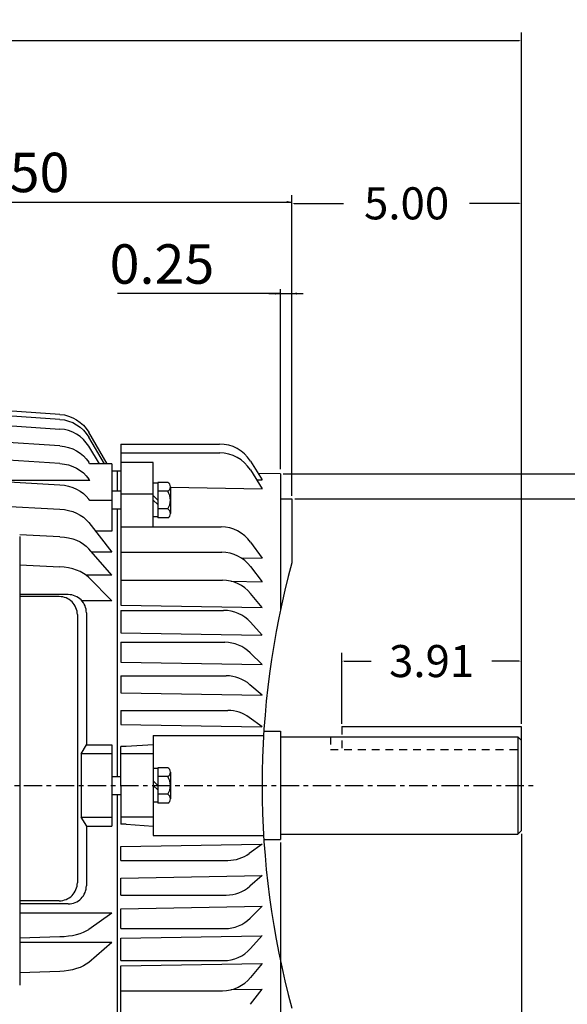
# Model space of a CAD drawing. Extents: x -32 to 36, y -52 to 52.
# Drawn here: x -9 to 3, y 2 to 23 of the extents above; entities that cross this region are included whole.
import ezdxf

# ---------------------------------------------------------------- set-up
doc = ezdxf.new("R2010")
doc.units = 0
doc.header["$MEASUREMENT"] = 0
doc.linetypes.add('CENTER', pattern=[0.7, 0.4, -0.1, 0.1, -0.1])
doc.linetypes.add('DASHED', pattern=[0.3, 0.17, -0.13])
doc.layers.get('0').update_dxf_attribs({"linetype": 'CONTINUOUS'})
doc.layers.get('Defpoints').update_dxf_attribs({"linetype": 'CONTINUOUS'})
doc.layers.add('PV', color=7, linetype='CONTINUOUS')
doc.styles.add('MICROCADAM', font='MONOTXT', dxfattribs={"height": 0.164063})
doc.styles.get("Standard").update_dxf_attribs({"font": 'MONOTXT'})
doc.dimstyles.get("Standard").update_dxf_attribs({"dimtxt": 0.125984, "dimasz": 0.05, "dimexe": 0.18, "dimexo": 0.0625, "dimgap": 0.09, "dimtad": 0, "dimtih": 1, "dimtoh": 1, "dimdec": 4, "dimzin": 0, "dimdsep": 46, "dimtxsty": 'STANDARD', "dimcen": 0.09, "dimadec": 0, "dimazin": 0, "dimtfac": 1, "dimtdec": 4, "dimtofl": 0, "dimtmove": 2, "dimatfit": 3, "dimfxl": 1, "dimtolj": 1, "dimtzin": 0, "dimarcsym": 0})

# ---------------------------------------------------------------- blocks, each defined once
blk = doc.blocks.new('*D7')
at = {"layer": 'PV', "color": 7, "linetype": 'Continuous'}
for p, q in [((-3.059, 13.112), (-3.059, 19.585)), ((-14.559, 19.485), (-3.059, 19.485))]:
    blk.add_line(p, q, dxfattribs=at)
for points in [[(-14.449, 19.508), (-14.559, 19.485), (-14.449, 19.462)], [(-3.17, 19.462), (-3.059, 19.485), (-3.17, 19.508)]]:
    blk.add_solid(points, dxfattribs=at)
at = {"layer": 'PV', "color": 7, "linetype": 'Continuous', "style": 'MICROCADAM'}
blk.add_text('11.50', height=0.86, dxfattribs=at).set_placement((-10.836, 19.7))
blk = doc.blocks.new('*D9')
at = {"layer": 'PV', "color": 7, "linetype": 'Continuous'}
for p, q in [((-3.309, 17.488), (-6.857, 17.488)), ((-3.559, 17.488), (-2.809, 17.488)), ((-3.309, 13.657), (-3.309, 17.588))]:
    blk.add_line(p, q, dxfattribs=at)
for points in [[(-3.42, 17.465), (-3.309, 17.488), (-3.42, 17.511)], [(-2.949, 17.511), (-3.059, 17.488), (-2.949, 17.465)]]:
    blk.add_solid(points, dxfattribs=at)
at = {"layer": 'PV', "color": 7, "linetype": 'Continuous', "style": 'MICROCADAM'}
blk.add_text('0.25', height=0.86, dxfattribs=at).set_placement((-7.029, 17.703))
blk = doc.blocks.new('*D43')
at = {"layer": 'Defpoints', "color": 0, "linetype": 'Continuous'}
for p in [(-3.308, 13.557), (-3.231, -0.033), (6.036, -0.033)]:
    blk.add_point(p, dxfattribs=at)
at = {"layer": 'PV', "color": 0, "linetype": 'Continuous', "lineweight": -2}
for p, q in [((-3.245, 13.557), (6.216, 13.557)), ((6.036, 13.507), (6.036, 10.886)), ((6.036, 0.017), (6.036, 10.006)), ((-3.169, -0.033), (6.216, -0.033))]:
    blk.add_line(p, q, dxfattribs=at)
at = {"layer": 'PV', "color": 0, "linetype": 'Continuous'}
for points in [[(6.028, 13.507), (6.045, 13.507), (6.036, 13.557)], [(6.028, 0.017), (6.044, 0.017), (6.036, -0.033)]]:
    blk.add_solid(points, dxfattribs=at)
at = {"layer": 'PV', "color": 0, "linetype": 'Continuous', "insert": (5.997, 10.446), "char_height": 0.7, "attachment_point": 5}
blk.add_mtext('\\A1;%%C13.59', dxfattribs=at)
blk = doc.blocks.new('*D34')
at = {"color": 0, "linetype": 'Continuous', "lineweight": -2}
for p, q in [((-1.969, 8.107), (-1.969, 9.654)), ((-1.919, 9.474), (-1.329, 9.474)), ((1.891, 9.474), (1.301, 9.474)), ((1.941, 8.107), (1.941, 9.654))]:
    blk.add_line(p, q, dxfattribs=at)
at = {"color": 0, "linetype": 'Continuous'}
for points in [[(-1.919, 9.482), (-1.919, 9.465), (-1.969, 9.474)], [(1.891, 9.482), (1.891, 9.465), (1.941, 9.474)]]:
    blk.add_solid(points, dxfattribs=at)
at = {"layer": 'Defpoints', "color": 0, "linetype": 'Continuous'}
for p in [(-1.969, 9.474), (-1.969, 8.044), (1.941, 8.044)]:
    blk.add_point(p, dxfattribs=at)
at = {"color": 0, "linetype": 'Continuous', "insert": (-0.014, 9.474), "char_height": 0.7, "attachment_point": 5}
blk.add_mtext('\\A1;3.91', dxfattribs=at)
blk = doc.blocks.new('*D35')
at = {"color": 0, "linetype": 'Continuous', "lineweight": -2}
for p, q in [((-3.059, 13.074), (-3.059, 19.636)), ((1.941, 8.107), (1.941, 19.636)), ((-3.009, 19.456), (-1.933, 19.456)), ((1.891, 19.456), (0.814, 19.456))]:
    blk.add_line(p, q, dxfattribs=at)
at = {"color": 0, "linetype": 'Continuous'}
for points in [[(-3.009, 19.465), (-3.009, 19.448), (-3.059, 19.456)], [(1.891, 19.465), (1.891, 19.448), (1.941, 19.456)]]:
    blk.add_solid(points, dxfattribs=at)
at = {"layer": 'Defpoints', "color": 0, "linetype": 'Continuous'}
for p in [(-3.059, 19.456), (-3.059, 13.012), (1.941, 8.044)]:
    blk.add_point(p, dxfattribs=at)
at = {"color": 0, "linetype": 'Continuous', "insert": (-0.559, 19.456), "char_height": 0.7, "attachment_point": 5}
blk.add_mtext('\\A1;5.00', dxfattribs=at)
blk = doc.blocks.new('*D36')
at = {"color": 0, "linetype": 'Continuous', "lineweight": -2}
for p, q in [((-29.479, 12.612), (-29.479, 23.182)), ((-29.429, 23.002), (-15.493, 23.002)), ((1.891, 23.002), (-12.046, 23.002)), ((1.941, 8.107), (1.941, 23.182))]:
    blk.add_line(p, q, dxfattribs=at)
at = {"color": 0, "linetype": 'Continuous'}
for points in [[(-29.429, 23.01), (-29.429, 22.993), (-29.479, 23.002)], [(1.891, 23.01), (1.891, 22.993), (1.941, 23.002)]]:
    blk.add_solid(points, dxfattribs=at)
at = {"layer": 'Defpoints', "color": 0, "linetype": 'Continuous'}
for p in [(-29.479, 23.002), (-29.479, 12.549), (1.941, 8.044)]:
    blk.add_point(p, dxfattribs=at)
at = {"color": 0, "linetype": 'Continuous', "insert": (-13.769, 23.002), "char_height": 0.7, "attachment_point": 5}
blk.add_mtext('\\A1;31.42', dxfattribs=at)
blk = doc.blocks.new('*D39')
at = {"color": 0, "linetype": 'Continuous', "lineweight": -2}
for p, q in [((-3.309, 5.518), (-3.309, -4.245)), ((-8.559, -1.684), (-8.559, -4.245)), ((-8.509, -4.065), (-7.308, -4.065)), ((-3.359, -4.065), (-4.561, -4.065))]:
    blk.add_line(p, q, dxfattribs=at)
at = {"color": 0, "linetype": 'Continuous'}
for points in [[(-8.509, -4.057), (-8.509, -4.073), (-8.559, -4.065)], [(-3.359, -4.057), (-3.359, -4.073), (-3.309, -4.065)]]:
    blk.add_solid(points, dxfattribs=at)
at = {"layer": 'Defpoints', "color": 0, "linetype": 'Continuous'}
for p in [(-3.309, 5.581), (-8.559, -1.622), (-3.309, -4.065)]:
    blk.add_point(p, dxfattribs=at)
at = {"color": 0, "linetype": 'Continuous', "insert": (-5.934, -4.065), "char_height": 0.7, "attachment_point": 5}
blk.add_mtext('\\A1;5.25', dxfattribs=at)
blk = doc.blocks.new('*D40')
at = {"color": 0, "linetype": 'Continuous', "lineweight": -2}
for p, q in [((1.941, 5.709), (1.941, -4.194)), ((-3.309, 5.518), (-3.309, -4.194)), ((-3.259, -4.014), (-2.058, -4.014)), ((1.891, -4.014), (0.689, -4.014))]:
    blk.add_line(p, q, dxfattribs=at)
at = {"color": 0, "linetype": 'Continuous'}
for points in [[(-3.259, -4.006), (-3.259, -4.023), (-3.309, -4.014)], [(1.891, -4.006), (1.891, -4.023), (1.941, -4.014)]]:
    blk.add_solid(points, dxfattribs=at)
at = {"layer": 'Defpoints', "color": 0, "linetype": 'Continuous'}
for p in [(1.941, 5.772), (-3.309, 5.581), (1.941, -4.014)]:
    blk.add_point(p, dxfattribs=at)
at = {"color": 0, "linetype": 'Continuous', "insert": (-0.684, -4.014), "char_height": 0.7, "attachment_point": 5}
blk.add_mtext('\\A1;5.25', dxfattribs=at)
blk = doc.blocks.new('*D41')
at = {"color": 0, "linetype": 'Continuous', "lineweight": -2}
for p, q in [((-2.997, 13.012), (3.893, 13.012)), ((3.713, 12.962), (3.713, 9.593)), ((3.713, 0.562), (3.713, 3.93)), ((-2.997, 0.512), (3.893, 0.512))]:
    blk.add_line(p, q, dxfattribs=at)
at = {"color": 0, "linetype": 'Continuous'}
for points in [[(3.705, 12.962), (3.721, 12.962), (3.713, 13.012)], [(3.705, 0.562), (3.721, 0.562), (3.713, 0.512)]]:
    blk.add_solid(points, dxfattribs=at)
at = {"layer": 'Defpoints', "color": 0, "linetype": 'Continuous'}
for p in [(-3.059, 13.012), (-3.059, 0.512), (3.713, 0.512)]:
    blk.add_point(p, dxfattribs=at)
at = {"color": 0, "linetype": 'Continuous', "insert": (3.713, 6.762), "char_height": 0.7, "attachment_point": 5, "rotation": 90}
blk.add_mtext('\\A1;%%c12.5{\\H0.350000;\\S+0^ -0.005;}', dxfattribs=at)

msp = doc.modelspace()

# ---------------------------------------------------------------- linework, layer by layer
at = {"layer": 'PV', "color": 7, "linetype": 'Continuous'}
for p, q in [((-8.11082, 14.7454), (-10.40975, 14.90372)), ((-8.11082, 14.85349), (-10.40959, 15.01394)), ((-10.40975, 14.68887), (-8.11081, 14.53472)), ((-7.08624, 13.77507), (-7.48382, 14.46242)), ((-8.11081, 14.1677), (-10.40974, 14.31456)), ((-7.14114, 13.77508), (-7.48382, 14.35961)), ((-6.7877, 14.20705), (-4.63184, 14.20705)), ((-6.7877, 14.20705), (-6.7877, 10.69354)), ((-7.25258, 13.77507), (-7.48382, 14.15909)), ((-6.7877, 14.01265), (-4.63103, 14.01265)), ((-8.11081, 13.78248), (-10.40965, 13.93225)), ((-7.46829, 13.77506), (-7.48383, 13.80978)), ((-6.98455, 13.77507), (-7.46829, 13.77507)), ((-6.98455, 13.77507), (-6.98455, 12.30372)), ((-6.07904, 13.80494), (-6.7877, 13.80494)), ((-6.07904, 12.39933), (-6.07904, 13.80494)), ((-3.96364, 13.83619), (-3.70699, 13.42449)), ((-6.7877, 13.61203), (-6.98474, 13.61203)), ((-6.86644, 13.61203), (-6.86644, 13.18091)), ((-6.86644, 13.61203), (-6.86644, 13.18091)), ((-3.96348, 13.64285), (-3.70699, 13.23283)), ((-3.30935, 13.55663), (-3.79451, 13.56488)), ((-3.30935, 13.55663), (-3.30935, 10.58051)), ((-10.40974, 13.45036), (-8.11081, 13.32029)), ((-7.46188, 13.41026), (-9.70084, 13.41026)), ((-7.46188, 13.41026), (-7.48382, 13.44318)), ((-5.98061, 13.35079), (-6.07904, 13.35079)), ((-5.98061, 13.37048), (-5.98061, 12.59764)), ((-5.76408, 13.37048), (-5.98061, 13.37048)), ((-3.82818, 13.42654), (-3.70699, 13.42448)), ((-6.7877, 13.18091), (-6.98455, 13.18091)), ((-6.07904, 13.11596), (-6.7877, 13.11596)), ((-5.76408, 13.17727), (-5.98061, 13.17727)), ((-5.70525, 13.26678), (-3.70699, 13.23282)), ((-5.70502, 13.27387), (-5.70502, 12.69424)), ((-10.40975, 12.90573), (-8.11082, 12.78625)), ((-7.46187, 12.9726), (-7.48382, 13.00335)), ((-6.98455, 12.97258), (-7.46188, 12.97258)), ((-5.98061, 12.98405), (-6.07904, 13.08248)), ((-6.07902, 12.98408), (-5.98059, 12.88565)), ((-3.30935, 13.01163), (-3.05935, 13.01163)), ((-3.05935, 13.01163), (-3.05935, 11.61868)), ((-6.7877, 12.78721), (-6.98455, 12.78721)), ((-6.86644, 12.78721), (-6.86644, 6.95848)), ((-6.86644, 12.78721), (-6.86644, 6.95848)), ((-5.76408, 12.79086), (-5.98061, 12.79086)), ((-7.48382, 12.49513), (-6.98454, 11.85248)), ((-5.98061, 12.61733), (-6.07904, 12.61733)), ((-5.76408, 12.59764), (-5.98061, 12.59764)), ((-6.98455, 12.30372), (-7.33512, 12.30372)), ((-6.7877, 12.39933), (-4.60039, 12.39933)), ((-8.11082, 12.18622), (-8.98847, 12.22728)), ((-8.98847, 12.19207), (-8.98847, 2.40705)), ((-3.95932, 12.06916), (-3.70697, 11.71535)), ((-6.98475, 11.34542), (-7.48384, 11.92407)), ((-6.98455, 11.85247), (-7.42205, 11.85247)), ((-6.7877, 11.84568), (-4.58584, 11.84568)), ((-4.16393, 11.7231), (-3.70699, 11.71533)), ((-8.98847, 11.57522), (-8.11081, 11.52675)), ((-3.95852, 11.53416), (-3.707, 11.20259)), ((-6.98474, 11.34544), (-7.54044, 11.34544)), ((-6.98454, 10.7882), (-7.48383, 11.29651)), ((-6.7877, 11.23719), (-4.56787, 11.23719)), ((-4.37819, 11.214), (-3.70699, 11.20259)), ((-7.92942, 10.92292), (-8.98847, 10.92292)), ((-8.12628, 10.87992), (-8.98847, 10.87992)), ((-6.98455, 10.78819), (-7.63289, 10.78819)), ((-3.707, 10.64117), (-3.95856, 10.94851)), ((-7.53573, 10.52922), (-7.53573, 7.64746)), ((-6.7877, 10.69353), (-3.70699, 10.64117)), ((-6.7877, 10.58053), (-4.54604, 10.58053)), ((-6.7877, 10.58053), (-6.7877, 10.08962)), ((-7.73257, 10.48623), (-7.73257, 4.64084)), ((-3.96017, 10.31922), (-3.70699, 10.03727)), ((-6.7877, 10.08962), (-3.71725, 10.03743)), ((-6.7877, 9.88289), (-4.51984, 9.88289)), ((-6.7877, 9.88289), (-6.7877, 9.44982)), ((-6.7877, 9.44982), (-3.70699, 9.39746)), ((-3.96445, 9.65363), (-3.707, 9.39745)), ((-6.7877, 9.15192), (-4.48873, 9.15192)), ((-6.7877, 9.15192), (-6.7877, 8.78115)), ((-3.707, 8.72878), (-3.97281, 8.95933)), ((-6.7877, 8.78115), (-3.70699, 8.72878)), ((-6.7877, 8.39562), (-6.7877, 8.09092)), ((-6.7877, 8.39562), (-4.4522, 8.39562)), ((-3.70699, 8.03857), (-3.98714, 8.24362)), ((-6.7877, 8.09092), (-3.71872, 8.03876)), ((-1.96935, 8.04413), (1.94065, 8.04413)), ((1.94065, 8.04413), (1.94065, 5.77195)), ((-6.07904, 7.85243), (-3.67487, 7.85243)), ((-6.07904, 7.85243), (-6.07904, 5.67084)), ((-3.66539, 7.94274), (-3.30935, 7.94274)), ((-3.30935, 7.94274), (-3.30935, 5.58053)), ((-3.30935, 7.82413), (1.86782, 7.82413)), ((1.86782, 7.82413), (1.94065, 7.75131)), ((1.86783, 7.82413), (1.86783, 5.69913)), ((-7.65308, 7.45061), (-7.53572, 7.64746)), ((-7.53573, 7.64746), (-6.98474, 7.64746)), ((-6.98474, 7.64746), (-6.98474, 5.87581)), ((-6.7877, 6.76163), (-6.7877, 7.60843)), ((-6.66958, 7.60843), (-6.7877, 7.60843)), ((-6.07903, 7.64747), (-6.66958, 7.60844)), ((-6.98474, 7.45061), (-7.65308, 7.45061)), ((-7.65308, 7.45061), (-7.65308, 6.07266)), ((-6.07904, 7.45061), (-6.7877, 7.45061)), ((-5.98061, 7.12836), (-6.07904, 7.12836)), ((-5.98061, 7.14805), (-5.98061, 6.37522)), ((-5.76408, 7.14805), (-5.98061, 7.14805)), ((-6.98474, 6.95848), (-6.7877, 6.95848)), ((-5.76408, 6.95484), (-5.98061, 6.95484)), ((-5.70502, 7.05144), (-5.70502, 6.47182)), ((-6.7877, 6.76163), (-6.7877, 5.91484)), ((-5.98061, 6.76163), (-6.07903, 6.86005)), ((-6.07902, 6.76164), (-5.9806, 6.66322)), ((-6.98474, 6.56478), (-6.7877, 6.56478)), ((-6.86644, 6.56478), (-6.86644, 0.63763)), ((-6.86644, 6.56478), (-6.86644, 0.63763)), ((-5.76408, 6.56843), (-5.98061, 6.56843)), ((-5.98061, 6.3949), (-6.07904, 6.3949)), ((-5.76408, 6.37522), (-5.98061, 6.37522)), ((-7.65309, 6.07266), (-7.53573, 5.87581)), ((-7.65308, 6.07266), (-6.98474, 6.07266)), ((-6.07904, 6.07266), (-6.7877, 6.07266)), ((-7.53573, 5.87581), (-7.53573, 4.57441)), ((-7.53573, 5.87581), (-6.98474, 5.87581)), ((-6.66958, 5.91484), (-6.7877, 5.91484)), ((-6.66959, 5.91485), (-6.07904, 5.87581)), ((-6.07904, 5.67084), (-3.67487, 5.67084)), ((-3.30935, 5.69913), (1.86783, 5.69913)), ((1.86783, 5.69913), (1.94065, 5.77195)), ((-6.7877, 5.43234), (-3.71872, 5.4845)), ((-6.7877, 5.12765), (-6.7877, 5.43234)), ((-3.70699, 5.4847), (-3.98714, 5.27966)), ((-3.66539, 5.58053), (-3.30935, 5.58053)), ((-6.7877, 5.12765), (-4.4522, 5.12765)), ((-6.7877, 4.74211), (-3.70699, 4.79447)), ((-6.7877, 4.37135), (-6.7877, 4.74212)), ((-3.70699, 4.79447), (-3.9728, 4.56392)), ((-6.7877, 4.37135), (-4.48873, 4.37135)), ((-8.12628, 4.24714), (-8.98847, 4.24714)), ((-7.92942, 4.18071), (-8.98847, 4.18071)), ((-6.7877, 4.07344), (-3.70699, 4.1258)), ((-3.96444, 3.86963), (-3.70699, 4.12581)), ((-6.98455, 3.97533), (-8.98847, 3.97533)), ((-6.98455, 3.97533), (-7.48384, 3.62359)), ((-6.7877, 3.64038), (-6.7877, 4.07344)), ((-8.98847, 3.43929), (-8.11081, 3.46425)), ((-6.7877, 3.64038), (-4.51984, 3.64038)), ((-6.7877, 3.43364), (-3.71725, 3.48583)), ((-3.96018, 3.20405), (-3.70699, 3.48601)), ((-6.98455, 3.33644), (-8.98847, 3.33644)), ((-6.98455, 3.33644), (-7.48383, 2.90405)), ((-6.7877, 2.94274), (-6.7877, 3.43364)), ((-6.7877, 2.94274), (-4.54604, 2.94274)), ((-6.7877, 2.82973), (-3.70699, 2.88209)), ((-6.7877, -0.68378), (-6.7877, 2.82973)), ((-3.70699, 2.88209), (-3.95855, 2.57475)), ((-3.30935, 2.94275), (-3.30935, -0.03337)), ((-8.11081, 2.70816), (-8.98847, 2.67747)), ((-6.7877, 2.28607), (-4.56787, 2.28607)), ((-4.37819, 2.30926), (-3.70699, 2.32067)), ((-3.95852, 1.98911), (-3.70699, 2.32067))]:
    msp.add_line(p, q, dxfattribs=at)
at = {"layer": 'PV', "color": 7, "linetype": 'DASHED'}
for p, q in [((-1.96935, 8.04413), (-1.96935, 7.54413)), ((-2.21935, 7.82413), (-2.21935, 7.54413)), ((-2.21935, 7.54413), (1.94065, 7.54413))]:
    msp.add_line(p, q, dxfattribs=at)
at = {"layer": 'PV', "color": 7, "linetype": 'CENTER'}
msp.add_line((-29.90171, 6.76163), (2.28597, 6.76163), dxfattribs=at)
at = {"layer": 'PV', "color": 7, "linetype": 'Continuous'}
for points in [[(-8.11081, 14.85347), (-8.01558, 14.84085), (-7.92242, 14.81691), (-7.83295, 14.78177), (-7.74848, 14.73596), (-7.6702, 14.68027), (-7.59933, 14.61541), (-7.53695, 14.54233), (-7.48383, 14.46242)], [(-8.11081, 14.74543), (-8.01561, 14.733), (-7.92242, 14.70936), (-7.83301, 14.67471), (-7.74848, 14.62948), (-7.67026, 14.57459), (-7.59933, 14.51054), (-7.53702, 14.43849), (-7.48383, 14.3596)], [(-7.48383, 14.15909), (-7.53714, 14.23599), (-7.59933, 14.30606), (-7.67036, 14.36852), (-7.74848, 14.42186), (-7.83312, 14.46593), (-7.92242, 14.49963), (-8.01565, 14.52268), (-8.11081, 14.53475)], [(-8.11081, 14.1677), (-8.01574, 14.15627), (-7.92242, 14.13425), (-7.83331, 14.10221), (-7.74848, 14.06015), (-7.67055, 14.0095), (-7.59933, 13.94981), (-7.53737, 13.88321), (-7.48383, 13.80979)], [(-8.11081, 13.78246), (-8.01582, 13.77168), (-7.92242, 13.75075), (-7.8335, 13.72043), (-7.74848, 13.68051), (-7.67076, 13.63267), (-7.59933, 13.5759), (-7.53763, 13.51292), (-7.48383, 13.44317)], [(-8.11081, 13.32029), (-8.01591, 13.31028), (-7.92242, 13.29067), (-7.83372, 13.26241), (-7.74848, 13.22505), (-7.67101, 13.18057), (-7.59933, 13.12734), (-7.53794, 13.06868), (-7.48383, 13.00334)], [(-8.11081, 12.78627), (-8.01602, 12.77714), (-7.92242, 12.75906), (-7.83398, 12.73317), (-7.74848, 12.69878), (-7.6713, 12.65816), (-7.59933, 12.60903), (-7.53831, 12.55535), (-7.48383, 12.49512)], [(-8.11081, 12.18624), (-8.01612, 12.17808), (-7.92242, 12.16174), (-7.83424, 12.13849), (-7.74848, 12.10747), (-7.67164, 12.07114), (-7.59933, 12.02665), (-7.53875, 11.97853), (-7.48383, 11.92409)], [(-7.48383, 11.2965), (-7.53924, 11.34453), (-7.59933, 11.38659), (-7.67202, 11.42592), (-7.74848, 11.45758), (-7.83451, 11.48488), (-7.92242, 11.50526), (-8.01623, 11.51967), (-8.11081, 11.52678)], [(-8.11081, 3.46424), (-8.01642, 3.46909), (-7.92242, 3.47914), (-7.835, 3.4932), (-7.74848, 3.51213), (-7.67285, 3.53364), (-7.59933, 3.56126), (-7.54029, 3.59005), (-7.48383, 3.6236)], [(-7.48383, 2.90405), (-7.53976, 2.863), (-7.59933, 2.82741), (-7.67243, 2.79372), (-7.74848, 2.76702), (-7.83477, 2.74377), (-7.92242, 2.72647), (-8.01633, 2.71417), (-8.11081, 2.70816)]]:
    msp.add_lwpolyline(points, dxfattribs=at)
for centre, radius, start, end in [((-4.63184, 13.41965), 0.7874, 31.939058, 90.000037), ((-4.63103, 13.22525), 0.7874, 32.029141, 89.999928), ((-5.81356, 13.27387), 0.10854, 297.125103, 62.877411), ((-6.05061, 12.98406), 0.34558, 326.00788, 33.992687), ((-5.81356, 12.69424), 0.10854, 297.124174, 62.875881), ((-4.60039, 11.61193), 0.7874, 35.497299, 89.999928), ((-4.58584, 11.05828), 0.7874, 37.183659, 89.999983), ((14.82985, 6.76163), 18.53684, 164.809953, 195.190047), ((-4.56787, 10.44979), 0.7874, 39.300342, 89.999983), ((-8.12628, 10.48623), 0.3937, 359.999981, 90.000037), ((-7.92942, 10.52922), 0.3937, 359.999981, 90.000037), ((-4.54604, 9.79313), 0.7874, 41.923005, 90.000092), ((-4.51984, 9.09549), 0.7874, 45.142015, 90.000092), ((-4.48873, 8.36452), 0.7874, 49.063076, 90.000037), ((-4.4522, 7.60822), 0.7874, 53.798682, 90.000037), ((-5.81356, 7.05144), 0.10854, 297.125103, 62.877411), ((-6.05061, 6.76163), 0.34558, 326.00788, 33.992687), ((-5.81356, 6.47182), 0.10854, 297.124174, 62.875881), ((-4.4522, 5.91505), 0.7874, 269.999963, 306.201318), ((-8.12628, 4.64084), 0.3937, 269.999963, 359.999964), ((-7.92942, 4.57441), 0.3937, 269.999963, 359.999964), ((-4.48873, 5.15875), 0.7874, 269.999963, 310.936924), ((-4.51984, 4.42778), 0.7874, 269.999908, 314.857985), ((-4.54604, 3.73014), 0.7874, 269.999908, 318.076995), ((-4.56787, 3.07347), 0.7874, 270.000017, 320.699658)]:
    msp.add_arc(centre, radius, start, end, dxfattribs=at)

# ---------------------------------------------------------------- dimensions: what is measured, and where the dimension line sits
at = {"linetype": 'Continuous'}
for base, p1, p2, picture, middle in [((-29.47935, 23.00153), (1.94065, 8.04413), (-29.47935, 12.54903), '*D36', (-13.76935, 23.00153)), ((-3.05935, 19.45625), (1.94065, 8.04413), (-3.05935, 13.01163), '*D35', (-0.55935, 19.45625)), ((-1.96935, 9.47355), (1.94065, 8.04413), (-1.96935, 8.04413), '*D34', (-0.01435, 9.47355)), ((1.94065, -4.01423), (-3.30935, 5.58053), (1.94065, 5.77195), '*D40', (-0.68435, -4.01423)), ((-3.30935, -4.06499), (-8.55935, -1.62151), (-3.30935, 5.58053), '*D39', (-5.93435, -4.06499))]:
    dim = msp.add_linear_dim(base=base, p1=p1, p2=p2, dimstyle='STANDARD', override={"dimtxt": 0.7, "dimdec": 2, "dimtdec": 2}, dxfattribs=at)
    dim.commit()
    dim.dimension.update_dxf_attribs({"geometry": picture, "text_midpoint": middle})
dim = msp.add_linear_dim(base=(3.713, 0.51163), p1=(-3.05935, 13.01163), p2=(-3.05935, 0.51163), angle=90, dimstyle='STANDARD', override={"dimtxt": 0.7, "dimdec": 1, "dimpost": '%%c<>', "dimtol": 1, "dimtm": 0.005, "dimtfac": 0.5, "dimtdec": 3, "dimtzin": 8}, dxfattribs=at)
dim.commit()
dim.dimension.update_dxf_attribs({"geometry": '*D41', "text_midpoint": (3.713, 6.76163), "text_rotation": 90})
at = {"layer": 'PV', "color": 7, "linetype": 'Continuous'}
for base, p2, text, picture, middle in [((-14.55935, 19.4853), (-14.55935, 19.71402), '11.50', '*D7', (-8.80935, 19.4853)), ((-3.30935, 17.48771), (-3.30935, 13.55663), '.<>', '*D9', (-5.43191, 17.48771))]:
    dim = msp.add_linear_dim(base=base, p1=(-3.05935, 13.01163), p2=p2, text=text, dimstyle='STANDARD', dxfattribs=at)
    dim.commit()
    dim.dimension.update_dxf_attribs({"geometry": picture, "text_midpoint": middle})
dim = msp.add_linear_dim(base=(6.03607, -0.03344), p1=(-3.30769, 13.55663), p2=(-3.23134, -0.03337), angle=89.999523, text='%%C13.59', dimstyle='STANDARD', override={"dimtxt": 0.7, "dimdec": 1, "dimpost": '%%c<>', "dimtol": 1, "dimtm": 0.005, "dimtfac": 0.5, "dimtdec": 3, "dimtzin": 8}, dxfattribs=at)
dim.commit()
dim.dimension.update_dxf_attribs({"geometry": '*D43', "text_midpoint": (5.99671, 10.44596), "dimtype": 160})

doc.saveas('drawing.dxf')
